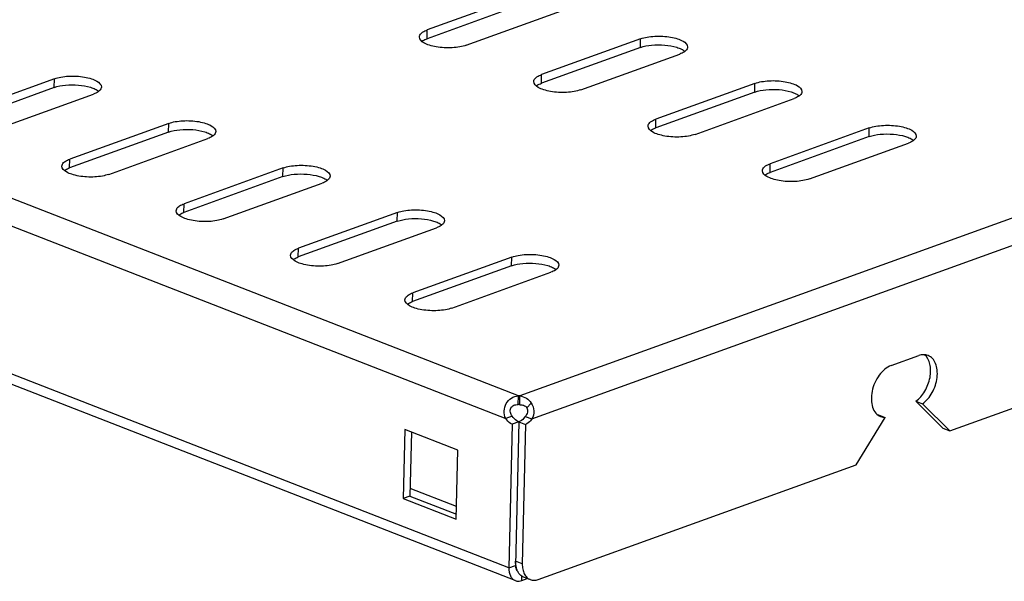
# Model space of a CAD drawing. Units: millimetres. Extents: x 0 to 841, y 0 to 594.
# Drawn here: x 220 to 239, y 350 to 361 of the extents above; entities that cross this region are included whole.
import ezdxf

# ---------------------------------------------------------------- set-up
doc = ezdxf.new("R2010")
doc.units = ezdxf.units.MM
doc.header["$LTSCALE"] = 46.255
doc.layers.get('0').update_dxf_attribs({"linetype": 'CONTINUOUS'})
doc.layers.add('02___PRT_ALL_AXES', color=7, linetype='CONTINUOUS')

msp = doc.modelspace()

# ---------------------------------------------------------------- linework, layer by layer
at = {"color": 9, "linetype": 'CONTINUOUS'}
for p, q in [((229.74081, 353.60922), (177.31749, 374.03214)), ((177.0394, 373.61421), (229.4983, 353.17743)), ((229.55986, 350.3205), (176.85, 370.85506)), ((276.61745, 370.52166), (229.77085, 353.60871)), ((230.002, 353.1689), (276.88369, 370.09452)), ((227.99348, 360.44432), (227.99727, 360.61114)), ((232.07787, 360.27574), (232.08167, 360.44255)), ((230.1826, 359.59149), (230.1864, 359.7583)), ((234.267, 359.4229), (234.2708, 359.58972)), ((232.37173, 358.73866), (232.37552, 358.90547)), ((236.45612, 358.57007), (236.45992, 358.73689)), ((234.56085, 357.88582), (234.56465, 358.05264)), ((229.90029, 353.38273), (229.98907, 353.47296)), ((229.81625, 350.39961), (229.68811, 350.44953)), ((229.55986, 350.3205), (229.68621, 350.36612)), ((229.71472, 350.28156), (229.70282, 350.2862)), ((229.80497, 350.07811), (229.80688, 350.16214))]:
    msp.add_line(p, q, dxfattribs=at)
at = {"color": 7, "linetype": 'CONTINUOUS'}
for p, q in [((229.68188, 350.07629), (176.97202, 370.61085)), ((237.99855, 352.94004), (268.7441, 364.04005)), ((229.89255, 361.29538), (227.99727, 360.61114)), ((228.74478, 360.31993), (230.64005, 361.00417)), ((232.08167, 360.44255), (230.1864, 359.7583)), ((230.9339, 359.46709), (232.82918, 360.15134)), ((234.2708, 359.58972), (232.37552, 358.90547)), ((233.12303, 358.61426), (235.0183, 359.29851)), ((236.45992, 358.73689), (234.56465, 358.05264)), ((235.31215, 357.76143), (237.20743, 358.44567)), ((236.8783, 354.19003), (237.40477, 354.3801)), ((229.73701, 353.4424), (229.74081, 353.60922)), ((229.76705, 353.44189), (229.77085, 353.60871)), ((237.34812, 353.50647), (237.47627, 353.45654)), ((237.47627, 353.45654), (237.99855, 352.94004)), ((229.62465, 353.22304), (229.4983, 353.17743)), ((229.87386, 353.21883), (230.002, 353.1689)), ((236.20857, 352.29381), (236.76322, 353.19911)), ((236.63508, 353.24904), (236.76322, 353.19911)), ((227.56782, 352.96882), (227.53776, 351.64821)), ((228.58229, 352.57361), (227.56782, 352.96882)), ((237.87041, 352.98996), (237.99855, 352.94004)), ((228.55223, 351.25299), (228.58229, 352.57361)), ((230.12264, 350.09661), (236.20857, 352.29381)), ((227.66411, 351.69383), (227.53776, 351.64821)), ((227.53776, 351.64821), (228.55223, 351.25299)), ((229.80497, 350.07811), (229.91162, 350.11661)), ((229.96878, 350.09434), (229.84064, 350.14426))]:
    msp.add_line(p, q, dxfattribs=at)
at = {"color": 3, "linetype": 'CONTINUOUS'}
for p, q in [((229.88875, 361.12857), (227.99348, 360.44432)), ((232.07787, 360.27574), (230.1826, 359.59149)), ((234.267, 359.4229), (232.37173, 358.73866)), ((236.45612, 358.57007), (234.56085, 357.88582)), ((237.34812, 353.50647), (237.87041, 352.98996)), ((227.69203, 352.92043), (227.66411, 351.69383)), ((228.55765, 351.49105), (227.66739, 351.83788)), ((227.66411, 351.69383), (228.55437, 351.347))]:
    msp.add_line(p, q, dxfattribs=at)
for centre, radius, start, end in [((236.6312, 353.49206), 0.24305, 266.436859, 270.914541), ((230.13334, 350.42993), 0.44502, 188.166884, 189.095038), ((229.98648, 350.3846), 0.29065, 206.217188, 208.676164), ((229.9754, 350.37857), 0.27804, 208.680771, 210.656673)]:
    msp.add_arc(centre, radius, start, end, dxfattribs=at)
at = {"color": 7, "linetype": 'CONTINUOUS'}
for points, knots in [([(227.84616, 360.47748), (227.84646, 360.49044), (227.85819, 360.52771), (227.91336, 360.57612), (227.96603, 360.59986), (227.99727, 360.61114)], [0, 0, 0, 0, 0.18373587, 0.52927852, 1, 1, 1, 1]), ([(228.74478, 360.31993), (228.7046, 360.30542), (228.61515, 360.28332), (228.47254, 360.26745), (228.32111, 360.26774), (228.17447, 360.2835), (228.04243, 360.31557), (227.92553, 360.36094), (227.84508, 360.43019), (227.84616, 360.47748)], [0, 0, 0, 0, 0.13172159, 0.28254541, 0.44168464, 0.59725834, 0.73784485, 0.85414086, 1, 1, 1, 1]), ([(232.08167, 360.44255), (232.12185, 360.45706), (232.2113, 360.47916), (232.35391, 360.49502), (232.50534, 360.49473), (232.65198, 360.47897), (232.78402, 360.44691), (232.90092, 360.40154), (232.98137, 360.33229), (232.98029, 360.285)], [0, 0, 0, 0, 0.13172159, 0.28254541, 0.44168464, 0.59725834, 0.73784485, 0.85414086, 1, 1, 1, 1]), ([(232.98029, 360.285), (232.97999, 360.27204), (232.96826, 360.23476), (232.91309, 360.18636), (232.86042, 360.16262), (232.82918, 360.15134)], [0, 0, 0, 0, 0.18373587, 0.52927852, 1, 1, 1, 1]), ([(230.03529, 359.62465), (230.03558, 359.63761), (230.04732, 359.67488), (230.10249, 359.72329), (230.15516, 359.74703), (230.1864, 359.7583)], [0, 0, 0, 0, 0.18373587, 0.52927852, 1, 1, 1, 1]), ([(230.9339, 359.46709), (230.89372, 359.45259), (230.80428, 359.43048), (230.66166, 359.41462), (230.51023, 359.41491), (230.36359, 359.43067), (230.23156, 359.46274), (230.11465, 359.50811), (230.03421, 359.57735), (230.03529, 359.62465)], [0, 0, 0, 0, 0.13172159, 0.28254541, 0.44168464, 0.59725834, 0.73784485, 0.85414086, 1, 1, 1, 1]), ([(234.2708, 359.58972), (234.31098, 359.60423), (234.40043, 359.62633), (234.54304, 359.64219), (234.69447, 359.6419), (234.84111, 359.62614), (234.97315, 359.59408), (235.09005, 359.5487), (235.17049, 359.47946), (235.16941, 359.43216)], [0, 0, 0, 0, 0.13172159, 0.28254541, 0.44168464, 0.59725834, 0.73784485, 0.85414086, 1, 1, 1, 1]), ([(235.16941, 359.43216), (235.16912, 359.4192), (235.15738, 359.38193), (235.10221, 359.33352), (235.04954, 359.30979), (235.0183, 359.29851)], [0, 0, 0, 0, 0.18373587, 0.52927852, 1, 1, 1, 1]), ([(233.12303, 358.61426), (233.08285, 358.59975), (232.9934, 358.57765), (232.85079, 358.56179), (232.69936, 358.56208), (232.55272, 358.57784), (232.42068, 358.6099), (232.30378, 358.65528), (232.22333, 358.72452), (232.22441, 358.77181)], [0, 0, 0, 0, 0.13172159, 0.28254541, 0.44168464, 0.59725834, 0.73784485, 0.85414086, 1, 1, 1, 1]), ([(232.22441, 358.77181), (232.22471, 358.78477), (232.23644, 358.82205), (232.29161, 358.87046), (232.34428, 358.89419), (232.37552, 358.90547)], [0, 0, 0, 0, 0.18373587, 0.52927852, 1, 1, 1, 1]), ([(236.45992, 358.73689), (236.5001, 358.75139), (236.58955, 358.7735), (236.73217, 358.78936), (236.88359, 358.78907), (237.03023, 358.77331), (237.16227, 358.74124), (237.27917, 358.69587), (237.35962, 358.62663), (237.35854, 358.57933)], [0, 0, 0, 0, 0.13172159, 0.28254541, 0.44168464, 0.59725834, 0.73784485, 0.85414086, 1, 1, 1, 1]), ([(237.35854, 358.57933), (237.35824, 358.56637), (237.34651, 358.5291), (237.29134, 358.48069), (237.23867, 358.45695), (237.20743, 358.44567)], [0, 0, 0, 0, 0.18373587, 0.52927852, 1, 1, 1, 1]), ([(234.41354, 357.91898), (234.41383, 357.93194), (234.42557, 357.96922), (234.48074, 358.01762), (234.53341, 358.04136), (234.56465, 358.05264)], [0, 0, 0, 0, 0.18373587, 0.52927852, 1, 1, 1, 1]), ([(235.31215, 357.76143), (235.27197, 357.74692), (235.18253, 357.72482), (235.03991, 357.70895), (234.88848, 357.70924), (234.74184, 357.72501), (234.60981, 357.75707), (234.4929, 357.80244), (234.41246, 357.87169), (234.41354, 357.91898)], [0, 0, 0, 0, 0.13172159, 0.28254541, 0.44168464, 0.59725834, 0.73784485, 0.85414086, 1, 1, 1, 1]), ([(237.58427, 354.38275), (237.55704, 354.39335), (237.49526, 354.40369), (237.43451, 354.39084), (237.40477, 354.3801)], [0, 0, 0, 0, 0.48030053, 1, 1, 1, 1]), ([(237.47627, 353.45654), (237.55409, 353.51109), (237.68284, 353.67012), (237.7613, 353.90774), (237.76494, 354.1016), (237.73607, 354.22775), (237.67651, 354.32782), (237.61583, 354.37045), (237.58427, 354.38275)], [0, 0, 0, 0, 0.26488943, 0.54933696, 0.68216642, 0.80123342, 0.90559909, 1, 1, 1, 1]), ([(236.8783, 354.19003), (236.78687, 354.15702), (236.62146, 354.00622), (236.51415, 353.75798), (236.49214, 353.54128), (236.51432, 353.39546), (236.57443, 353.27806), (236.6416, 353.22796), (236.67665, 353.2143)], [0, 0, 0, 0, 0.24724959, 0.53405416, 0.67235936, 0.79666693, 0.90432932, 1, 1, 1, 1]), ([(229.4983, 353.17743), (229.47732, 353.22189), (229.45743, 353.32235), (229.49836, 353.46691), (229.59937, 353.57647), (229.69393, 353.60572), (229.74081, 353.60922)], [0, 0, 0, 0, 0.25579941, 0.50933775, 0.75536798, 1, 1, 1, 1]), ([(229.77085, 353.60871), (229.81461, 353.60397), (229.90167, 353.57589), (229.96586, 353.51033), (229.98907, 353.47296)], [0, 0, 0, 0, 0.50011161, 1, 1, 1, 1]), ([(229.98907, 353.47296), (230.0166, 353.42864), (230.04918, 353.32354), (230.02595, 353.21582), (230.002, 353.1689)], [0, 0, 0, 0, 0.49763705, 1, 1, 1, 1]), ([(229.55986, 350.3205), (229.55865, 350.26757), (229.57012, 350.18883), (229.62551, 350.10835), (229.66263, 350.08379), (229.68188, 350.07629)], [0, 0, 0, 0, 0.55124979, 0.78492719, 1, 1, 1, 1]), ([(229.81625, 350.39961), (229.81545, 350.36449), (229.82018, 350.29741), (229.84898, 350.20605), (229.89833, 350.13439), (229.94472, 350.10372), (229.96878, 350.09434)], [0, 0, 0, 0, 0.29135713, 0.55303385, 0.78578233, 1, 1, 1, 1]), ([(229.68188, 350.07629), (229.69116, 350.07268), (229.73142, 350.06139), (229.77523, 350.06737), (229.80497, 350.07811)], [0, 0, 0, 0, 0.23948788, 1, 1, 1, 1]), ([(229.96878, 350.09434), (229.99212, 350.08525), (230.04507, 350.07639), (230.09715, 350.08741), (230.12264, 350.09661)], [0, 0, 0, 0, 0.48030051, 1, 1, 1, 1])]:
    msp.add_open_spline(points, degree=3, knots=knots, dxfattribs=at)
at = {"color": 3, "linetype": 'CONTINUOUS'}
for points, knots in [([(227.89398, 360.39317), (227.90053, 360.39817), (227.93151, 360.41919), (227.96607, 360.43443), (227.99348, 360.44432)], [0, 0, 0, 0, 0.22053415, 1, 1, 1, 1]), ([(232.07787, 360.27574), (232.14653, 360.30052), (232.30252, 360.32889), (232.53762, 360.32961), (232.73054, 360.29741), (232.85843, 360.24955), (232.90913, 360.2194), (232.92909, 360.20261)], [0, 0, 0, 0, 0.24924021, 0.53477464, 0.80091236, 0.91095613, 1, 1, 1, 1]), ([(230.08311, 359.54033), (230.08966, 359.54533), (230.12063, 359.56636), (230.1552, 359.5816), (230.1826, 359.59149)], [0, 0, 0, 0, 0.22053415, 1, 1, 1, 1]), ([(234.267, 359.4229), (234.33566, 359.44769), (234.49165, 359.47606), (234.72674, 359.47678), (234.91966, 359.44458), (235.04756, 359.39672), (235.09826, 359.36656), (235.11821, 359.34977)], [0, 0, 0, 0, 0.24924021, 0.53477464, 0.80091236, 0.91095613, 1, 1, 1, 1]), ([(232.27223, 358.6875), (232.27879, 358.6925), (232.30976, 358.71353), (232.34432, 358.72876), (232.37173, 358.73866)], [0, 0, 0, 0, 0.22053415, 1, 1, 1, 1]), ([(236.45612, 358.57007), (236.52478, 358.59486), (236.68077, 358.62323), (236.91587, 358.62395), (237.10879, 358.59174), (237.23668, 358.54388), (237.28738, 358.51373), (237.30734, 358.49694)], [0, 0, 0, 0, 0.24924021, 0.53477464, 0.80091236, 0.91095613, 1, 1, 1, 1]), ([(234.46136, 357.83467), (234.46791, 357.83967), (234.49888, 357.8607), (234.53345, 357.87593), (234.56085, 357.88582)], [0, 0, 0, 0, 0.22053415, 1, 1, 1, 1]), ([(237.34812, 353.50647), (237.41891, 353.55608), (237.50849, 353.66181), (237.58705, 353.82461), (237.62556, 353.95902), (237.63849, 354.09278), (237.62295, 354.24688), (237.56943, 354.35439), (237.51602, 354.39769)], [0, 0, 0, 0, 0.25757539, 0.39788542, 0.53793793, 0.67191893, 0.79509683, 1, 1, 1, 1]), ([(229.62465, 353.22304), (229.60782, 353.24387), (229.58039, 353.29204), (229.58465, 353.37974), (229.65212, 353.43915), (229.70913, 353.4439), (229.73701, 353.4424)], [0, 0, 0, 0, 0.24675167, 0.4941187, 0.74270471, 1, 1, 1, 1]), ([(229.76705, 353.44189), (229.79252, 353.4424), (229.84391, 353.4368), (229.88719, 353.40382), (229.90029, 353.38273)], [0, 0, 0, 0, 0.50638293, 1, 1, 1, 1]), ([(229.90029, 353.38273), (229.91569, 353.35795), (229.92372, 353.29331), (229.8927, 353.24096), (229.87386, 353.21883)], [0, 0, 0, 0, 0.50092474, 1, 1, 1, 1]), ([(229.69283, 350.36671), (229.69188, 350.37338), (229.68856, 350.40085), (229.68763, 350.4286), (229.68811, 350.44953)], [0, 0, 0, 0, 0.24339142, 1, 1, 1, 1]), ([(229.68621, 350.36612), (229.68595, 350.35475), (229.68781, 350.31561), (229.70436, 350.27448), (229.72606, 350.25652)], [0, 0, 0, 0, 0.28759335, 1, 1, 1, 1]), ([(229.72573, 350.2562), (229.72192, 350.26392), (229.70736, 350.29702), (229.69827, 350.3324), (229.69392, 350.35959)], [0, 0, 0, 0, 0.2380453, 1, 1, 1, 1]), ([(229.84064, 350.14426), (229.83007, 350.14838), (229.78776, 350.16939), (229.75442, 350.20611), (229.73622, 350.2368)], [0, 0, 0, 0, 0.24108639, 1, 1, 1, 1])]:
    msp.add_open_spline(points, degree=3, knots=knots, dxfattribs=at)
at = {"color": 7, "linetype": 'CONTINUOUS'}
msp.add_open_spline([(236.67665, 353.2143), (236.70395, 353.20366), (236.73393, 353.19865), (236.76322, 353.19911)], degree=3, dxfattribs=at)
at = {"layer": '02___PRT_ALL_AXES', "color": 7, "linetype": 'CONTINUOUS'}
for p, q in [((220.85938, 359.67732), (218.96411, 358.99308)), ((219.71161, 358.70186), (221.60688, 359.38611)), ((223.0485, 358.82449), (221.15323, 358.14024)), ((221.90074, 357.84903), (223.79601, 358.53328)), ((225.23763, 357.97166), (223.34236, 357.28741)), ((224.08986, 356.9962), (225.98513, 357.68045)), ((227.42675, 357.11882), (225.53148, 356.43458)), ((226.27899, 356.14337), (228.17426, 356.82761)), ((229.61588, 356.26599), (227.72061, 355.58174)), ((228.46811, 355.29053), (230.36339, 355.97478)), ((229.6224, 353.06787), (229.55986, 350.3205)), ((229.74875, 353.11348), (229.6224, 353.06787)), ((229.74875, 353.11348), (229.8769, 353.06356)), ((229.8769, 353.06356), (229.81625, 350.39961))]:
    msp.add_line(p, q, dxfattribs=at)
at = {"layer": '02___PRT_ALL_AXES', "color": 9, "linetype": 'CONTINUOUS'}
for p, q in [((220.85558, 359.51051), (220.85938, 359.67732)), ((223.04471, 358.65768), (223.0485, 358.82449)), ((221.14943, 357.97343), (221.15323, 358.14024)), ((225.23383, 357.80484), (225.23763, 357.97166)), ((223.33856, 357.1206), (223.34236, 357.28741)), ((227.42296, 356.95201), (227.42675, 357.11882)), ((225.52768, 356.26776), (225.53148, 356.43458)), ((229.61208, 356.09918), (229.61588, 356.26599)), ((227.71681, 355.41493), (227.72061, 355.58174))]:
    msp.add_line(p, q, dxfattribs=at)
at = {"layer": '02___PRT_ALL_AXES', "color": 3, "linetype": 'CONTINUOUS'}
for p, q in [((220.85558, 359.51051), (218.96031, 358.82626)), ((223.04471, 358.65768), (221.14943, 357.97343)), ((225.23383, 357.80484), (223.33856, 357.1206)), ((227.42296, 356.95201), (225.52768, 356.26776)), ((229.61208, 356.09918), (227.71681, 355.41493)), ((229.74875, 353.11348), (229.68621, 350.36612))]:
    msp.add_line(p, q, dxfattribs=at)
msp.add_arc((229.73988, 352.7237), 0.71871, 87.833163, 90.22842, dxfattribs=at)
at = {"layer": '02___PRT_ALL_AXES', "color": 7, "linetype": 'CONTINUOUS'}
msp.add_arc((229.74368, 352.89052), 0.71871, 87.833163, 90.22842, dxfattribs=at)
for points, knots in [([(220.85938, 359.67732), (220.89956, 359.69183), (220.98901, 359.71393), (221.13162, 359.7298), (221.28305, 359.72951), (221.42969, 359.71375), (221.56173, 359.68168), (221.67863, 359.63631), (221.75907, 359.56706), (221.758, 359.51977)], [0, 0, 0, 0, 0.13172159, 0.28254541, 0.44168464, 0.59725834, 0.73784485, 0.85414086, 1, 1, 1, 1]), ([(221.758, 359.51977), (221.7577, 359.50681), (221.74597, 359.46953), (221.6908, 359.42113), (221.63812, 359.39739), (221.60688, 359.38611)], [0, 0, 0, 0, 0.18373587, 0.52927852, 1, 1, 1, 1]), ([(223.0485, 358.82449), (223.08869, 358.839), (223.17813, 358.8611), (223.32075, 358.87696), (223.47218, 358.87667), (223.61882, 358.86091), (223.75085, 358.82885), (223.86776, 358.78348), (223.9482, 358.71423), (223.94712, 358.66694)], [0, 0, 0, 0, 0.13172159, 0.28254541, 0.44168464, 0.59725834, 0.73784485, 0.85414086, 1, 1, 1, 1]), ([(223.94712, 358.66694), (223.94683, 358.65398), (223.93509, 358.6167), (223.87992, 358.5683), (223.82725, 358.54456), (223.79601, 358.53328)], [0, 0, 0, 0, 0.18373587, 0.52927852, 1, 1, 1, 1]), ([(221.90074, 357.84903), (221.86055, 357.83452), (221.77111, 357.81242), (221.62849, 357.79656), (221.47706, 357.79685), (221.33042, 357.81261), (221.19839, 357.84467), (221.08148, 357.89005), (221.00104, 357.95929), (221.00212, 358.00659)], [0, 0, 0, 0, 0.13172159, 0.28254541, 0.44168464, 0.59725834, 0.73784485, 0.85414086, 1, 1, 1, 1]), ([(221.00212, 358.00659), (221.00241, 358.01955), (221.01415, 358.05682), (221.06932, 358.10523), (221.12199, 358.12896), (221.15323, 358.14024)], [0, 0, 0, 0, 0.18373587, 0.52927852, 1, 1, 1, 1]), ([(225.23763, 357.97166), (225.27781, 357.98616), (225.36726, 358.00827), (225.50987, 358.02413), (225.6613, 358.02384), (225.80794, 358.00808), (225.93998, 357.97602), (226.05688, 357.93064), (226.13732, 357.8614), (226.13625, 357.8141)], [0, 0, 0, 0, 0.13172159, 0.28254541, 0.44168464, 0.59725834, 0.73784485, 0.85414086, 1, 1, 1, 1]), ([(226.13625, 357.8141), (226.13595, 357.80114), (226.12422, 357.76387), (226.06905, 357.71546), (226.01638, 357.69173), (225.98513, 357.68045)], [0, 0, 0, 0, 0.18373587, 0.52927852, 1, 1, 1, 1]), ([(223.19124, 357.15375), (223.19154, 357.16671), (223.20327, 357.20399), (223.25844, 357.25239), (223.31112, 357.27613), (223.34236, 357.28741)], [0, 0, 0, 0, 0.18373587, 0.52927852, 1, 1, 1, 1]), ([(224.08986, 356.9962), (224.04968, 356.98169), (223.96023, 356.95959), (223.81762, 356.94373), (223.66619, 356.94402), (223.51955, 356.95978), (223.38751, 356.99184), (223.27061, 357.03721), (223.19017, 357.10646), (223.19124, 357.15375)], [0, 0, 0, 0, 0.13172159, 0.28254541, 0.44168464, 0.59725834, 0.73784485, 0.85414086, 1, 1, 1, 1]), ([(227.42675, 357.11882), (227.46694, 357.13333), (227.55638, 357.15543), (227.699, 357.1713), (227.85043, 357.17101), (227.99707, 357.15525), (228.1291, 357.12318), (228.24601, 357.07781), (228.32645, 357.00856), (228.32537, 356.96127)], [0, 0, 0, 0, 0.13172159, 0.28254541, 0.44168464, 0.59725834, 0.73784485, 0.85414086, 1, 1, 1, 1]), ([(228.32537, 356.96127), (228.32508, 356.94831), (228.31334, 356.91104), (228.25817, 356.86263), (228.2055, 356.83889), (228.17426, 356.82761)], [0, 0, 0, 0, 0.18373587, 0.52927852, 1, 1, 1, 1]), ([(226.27899, 356.14337), (226.2388, 356.12886), (226.14936, 356.10676), (226.00674, 356.09089), (225.85531, 356.09118), (225.70867, 356.10694), (225.57664, 356.13901), (225.45973, 356.18438), (225.37929, 356.25363), (225.38037, 356.30092)], [0, 0, 0, 0, 0.13172159, 0.28254541, 0.44168464, 0.59725834, 0.73784485, 0.85414086, 1, 1, 1, 1]), ([(225.38037, 356.30092), (225.38067, 356.31388), (225.3924, 356.35116), (225.44757, 356.39956), (225.50024, 356.4233), (225.53148, 356.43458)], [0, 0, 0, 0, 0.18373587, 0.52927852, 1, 1, 1, 1]), ([(229.61588, 356.26599), (229.65606, 356.2805), (229.74551, 356.3026), (229.88812, 356.31846), (230.03955, 356.31818), (230.18619, 356.30241), (230.31823, 356.27035), (230.43513, 356.22498), (230.51557, 356.15573), (230.5145, 356.10844)], [0, 0, 0, 0, 0.13172159, 0.28254541, 0.44168464, 0.59725834, 0.73784485, 0.85414086, 1, 1, 1, 1]), ([(230.5145, 356.10844), (230.5142, 356.09548), (230.50247, 356.0582), (230.4473, 356.0098), (230.39463, 355.98606), (230.36339, 355.97478)], [0, 0, 0, 0, 0.18373587, 0.52927852, 1, 1, 1, 1]), ([(227.56949, 355.44809), (227.56979, 355.46105), (227.58152, 355.49832), (227.63669, 355.54673), (227.68937, 355.57047), (227.72061, 355.58174)], [0, 0, 0, 0, 0.18373587, 0.52927852, 1, 1, 1, 1]), ([(228.46811, 355.29053), (228.42793, 355.27603), (228.33848, 355.25392), (228.19587, 355.23806), (228.04444, 355.23835), (227.8978, 355.25411), (227.76576, 355.28618), (227.64886, 355.33155), (227.56842, 355.40079), (227.56949, 355.44809)], [0, 0, 0, 0, 0.13172159, 0.28254541, 0.44168464, 0.59725834, 0.73784485, 0.85414086, 1, 1, 1, 1]), ([(229.6224, 353.06787), (229.61059, 353.07247), (229.56081, 353.09816), (229.52162, 353.14126), (229.4983, 353.17743)], [0, 0, 0, 0, 0.22750907, 1, 1, 1, 1]), ([(230.002, 353.1689), (229.99346, 353.15642), (229.95988, 353.11311), (229.91436, 353.07709), (229.8769, 353.06356)], [0, 0, 0, 0, 0.27528463, 1, 1, 1, 1])]:
    msp.add_open_spline(points, degree=3, knots=knots, dxfattribs=at)
at = {"layer": '02___PRT_ALL_AXES', "color": 3, "linetype": 'CONTINUOUS'}
for points, knots in [([(220.85558, 359.51051), (220.92424, 359.5353), (221.08023, 359.56366), (221.31532, 359.56439), (221.50824, 359.53218), (221.63614, 359.48432), (221.68684, 359.45417), (221.7068, 359.43738)], [0, 0, 0, 0, 0.24924021, 0.53477464, 0.80091236, 0.91095613, 1, 1, 1, 1]), ([(223.04471, 358.65768), (223.11336, 358.68246), (223.26935, 358.71083), (223.50445, 358.71155), (223.69737, 358.67935), (223.82526, 358.63149), (223.87597, 358.60134), (223.89592, 358.58455)], [0, 0, 0, 0, 0.24924021, 0.53477464, 0.80091236, 0.91095613, 1, 1, 1, 1]), ([(221.04994, 357.92227), (221.05649, 357.92727), (221.08746, 357.9483), (221.12203, 357.96354), (221.14943, 357.97343)], [0, 0, 0, 0, 0.22053415, 1, 1, 1, 1]), ([(225.23383, 357.80484), (225.30249, 357.82963), (225.45848, 357.858), (225.69357, 357.85872), (225.8865, 357.82652), (226.01439, 357.77865), (226.06509, 357.7485), (226.08505, 357.73171)], [0, 0, 0, 0, 0.24924021, 0.53477464, 0.80091236, 0.91095613, 1, 1, 1, 1]), ([(223.23906, 357.06944), (223.24562, 357.07444), (223.27659, 357.09547), (223.31116, 357.1107), (223.33856, 357.1206)], [0, 0, 0, 0, 0.22053415, 1, 1, 1, 1]), ([(227.42296, 356.95201), (227.49161, 356.9768), (227.6476, 357.00517), (227.8827, 357.00589), (228.07562, 356.97368), (228.20351, 356.92582), (228.25422, 356.89567), (228.27417, 356.87888)], [0, 0, 0, 0, 0.24924021, 0.53477464, 0.80091236, 0.91095613, 1, 1, 1, 1]), ([(225.42819, 356.21661), (225.43474, 356.22161), (225.46571, 356.24263), (225.50028, 356.25787), (225.52768, 356.26776)], [0, 0, 0, 0, 0.22053415, 1, 1, 1, 1]), ([(229.61208, 356.09918), (229.68074, 356.12397), (229.83673, 356.15233), (230.07182, 356.15305), (230.26475, 356.12085), (230.39264, 356.07299), (230.44334, 356.04284), (230.4633, 356.02605)], [0, 0, 0, 0, 0.24924021, 0.53477464, 0.80091236, 0.91095613, 1, 1, 1, 1]), ([(227.61731, 355.36378), (227.62387, 355.36877), (227.65484, 355.3898), (227.68941, 355.40504), (227.71681, 355.41493)], [0, 0, 0, 0, 0.22053415, 1, 1, 1, 1]), ([(229.74875, 353.11348), (229.73694, 353.11808), (229.68717, 353.14378), (229.64797, 353.18688), (229.62465, 353.22304)], [0, 0, 0, 0, 0.22750907, 1, 1, 1, 1]), ([(229.87386, 353.21883), (229.86531, 353.20634), (229.83174, 353.16303), (229.78622, 353.12701), (229.74875, 353.11348)], [0, 0, 0, 0, 0.27528463, 1, 1, 1, 1])]:
    msp.add_open_spline(points, degree=3, knots=knots, dxfattribs=at)

doc.saveas('drawing.dxf')
